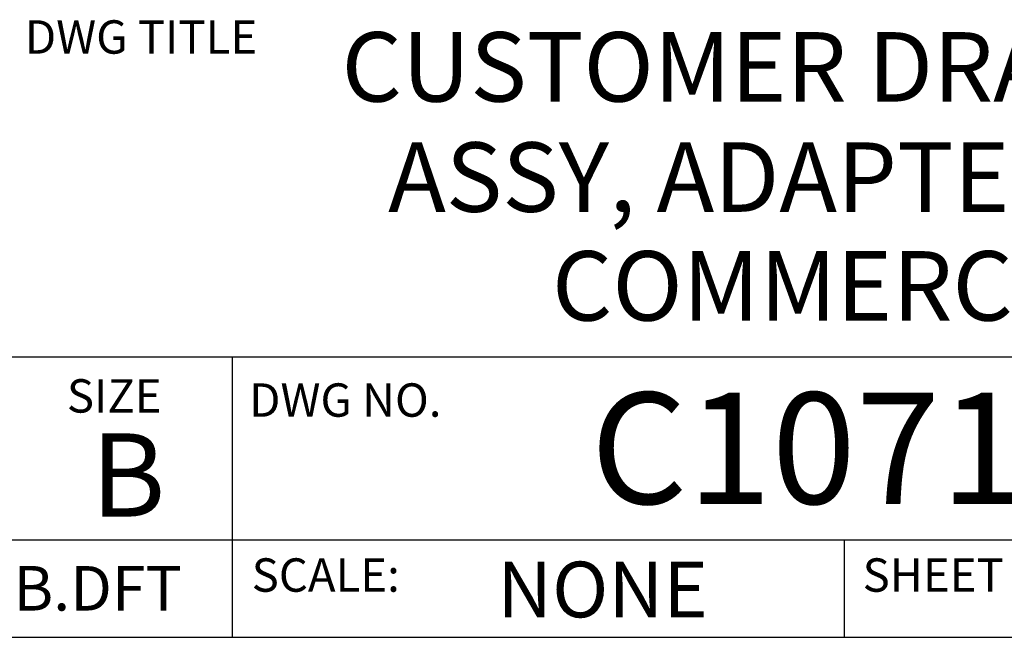
# Model space of a CAD drawing. Units: inches. Extents: x 0.6 to 16.4, y 0.7 to 10.3.
# Drawn here: x 12.8 to 15, y 0.7 to 2.1 of the extents above; entities that cross this region are included whole.
import ezdxf
from ezdxf.enums import TextEntityAlignment as Align

# ---------------------------------------------------------------- set-up
doc = ezdxf.new("R2010")
doc.units = ezdxf.units.IN
doc.header["$MEASUREMENT"] = 0
doc.layers.add('FORMAT', color=7, linetype='Continuous')
doc.layers.add('TEXT', color=7, linetype='Continuous')
doc.styles.add('SEACAD_arial_ttf', font='ARIAL.TTF')
doc.styles.add('SEACAD_arial_ttfB', font='ARIAL.TTF')
doc.styles.add('SEACAD_seans_ttf', font='seans.ttf')

msp = doc.modelspace()

# ---------------------------------------------------------------- linework, layer by layer
at = {"layer": 'FORMAT', "color": 7, "linetype": 'Continuous'}
for p, q in [((12.7302, 1.3178), (16.3552, 1.3178)), ((13.2302, 0.6878), (13.2302, 1.3178)), ((10.1333, 0.9068), (16.3552, 0.9068)), ((14.6052, 0.6877), (14.6052, 0.9068)), ((0.6052, 0.6878), (16.3552, 0.6878))]:
    msp.add_line(p, q, dxfattribs=at)

# ---------------------------------------------------------------- texts
for s, height, style, p in [('DWG TITLE', 0.075, 'SEACAD_arial_ttf', (12.7637, 2.0731)), ('SIZE', 0.075, 'SEACAD_arial_ttf', (12.8581, 1.2672)), ('DWG NO.', 0.075, 'SEACAD_arial_ttf', (13.2676, 1.2579)), ('B', 0.187, 'SEACAD_seans_ttf', (12.9119, 1.1456)), ('SCALE:', 0.075, 'SEACAD_arial_ttf', (13.2733, 0.865)), ('SHEET', 0.075, 'SEACAD_arial_ttf', (14.6458, 0.865)), ('NONE', 0.125, 'SEACAD_seans_ttf', (13.8248, 0.8575))]:
    msp.add_text(s, height=height, dxfattribs=dict(at, style=style)).set_placement(p, align=Align.TOP_LEFT)
at = {"layer": 'TEXT', "color": 7, "linetype": 'Continuous'}
for s, height, style, p in [('CUSTOMER DRAWING,', 0.156, 'SEACAD_arial_ttf', (13.4752, 2.0465)), ('ASSY, ADAPTER, BP,', 0.156, 'SEACAD_arial_ttf', (13.58, 1.799)), ('COMMERCIAL', 0.156, 'SEACAD_arial_ttf', (13.9479, 1.5548)), ('C107111', 0.25, 'SEACAD_arial_ttfB', (14.0346, 1.2373)), ('C107111B.DFT', 0.1, 'SEACAD_arial_ttf', (12.1966, 0.8477))]:
    msp.add_text(s, height=height, dxfattribs=dict(at, style=style)).set_placement(p, align=Align.TOP_LEFT)

doc.saveas('drawing.dxf')
